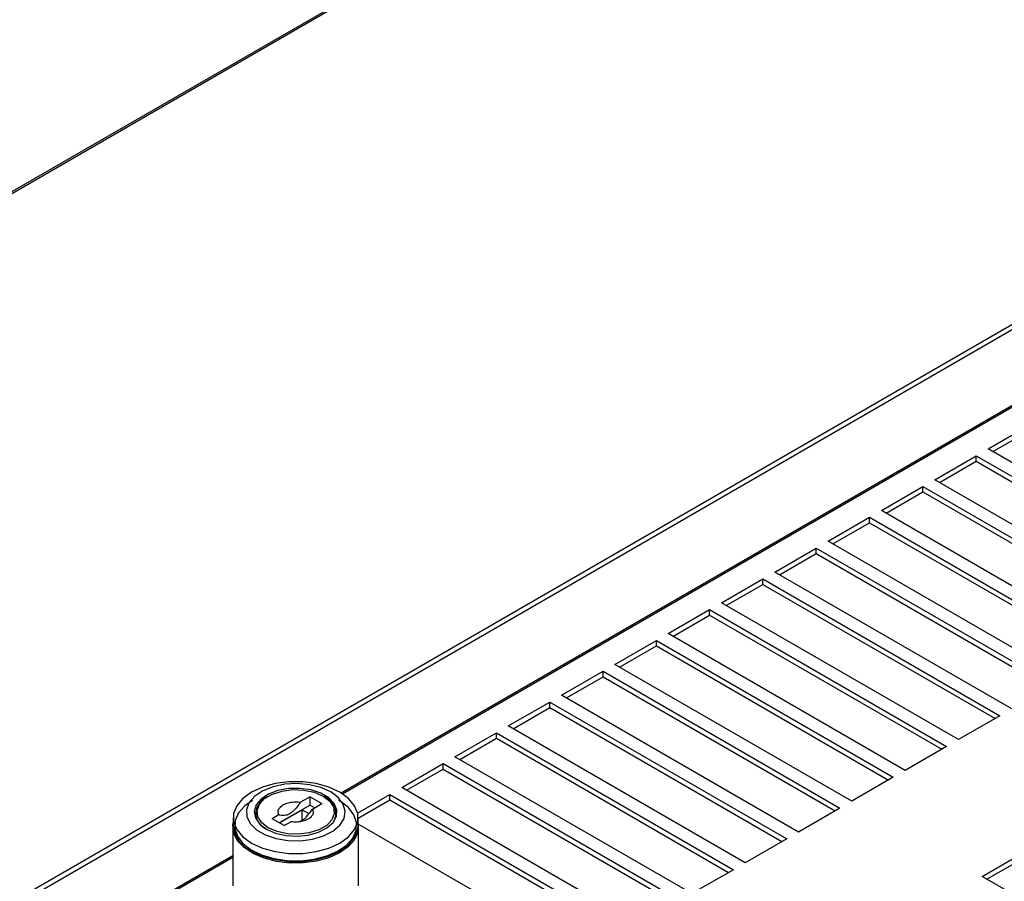
# Paper-space layout 'Foglio3' of a CAD drawing. Units: millimetres. Extents: x 5 to 798, y 5 to 299.
# Drawn here: x 228 to 251, y 87 to 107 of the extents above; entities that cross this region are included whole.
import ezdxf

# ---------------------------------------------------------------- set-up
doc = ezdxf.new("R2010")
doc.units = ezdxf.units.MM

psp = doc.layouts.new('Foglio3')

# ---------------------------------------------------------------- linework, layer by layer
at = {"color": 7, "linetype": 'Continuous', "lineweight": 25}
for p, q in [((209.172, 92.439), (280.59, 133.668)), ((209.172, 92.39), (280.59, 133.619)), ((199.723, 70.028), (265.687, 108.108)), ((199.836, 69.963), (265.8, 108.043)), ((250.736, 96.832), (251.726, 97.404)), ((250.849, 96.767), (251.726, 97.273)), ((249.463, 96.097), (250.453, 96.669)), ((250.453, 96.669), (256.11, 93.403)), ((250.453, 96.538), (250.453, 96.669)), ((256.393, 93.566), (250.736, 96.832)), ((249.576, 96.032), (250.453, 96.538)), ((250.453, 96.538), (255.997, 93.338)), ((248.19, 95.362), (249.18, 95.934)), ((249.18, 95.934), (254.837, 92.668)), ((249.18, 95.803), (249.18, 95.934)), ((255.12, 92.832), (249.463, 96.097)), ((248.304, 95.297), (249.18, 95.803)), ((249.18, 95.803), (254.724, 92.603)), ((253.847, 92.097), (248.19, 95.362)), ((246.918, 94.628), (247.908, 95.199)), ((247.031, 94.562), (247.908, 95.069)), ((247.908, 95.199), (253.564, 91.934)), ((247.908, 95.069), (247.908, 95.199)), ((247.908, 95.069), (253.451, 91.868)), ((252.574, 91.362), (246.918, 94.628)), ((245.645, 93.893), (246.635, 94.464)), ((245.758, 93.828), (246.635, 94.334)), ((246.635, 94.464), (252.292, 91.199)), ((246.635, 94.334), (246.635, 94.464)), ((246.635, 94.334), (252.178, 91.133)), ((251.302, 90.627), (245.645, 93.893)), ((244.372, 93.158), (245.362, 93.73)), ((244.485, 93.093), (245.362, 93.599)), ((245.362, 93.73), (251.019, 90.464)), ((245.362, 93.599), (245.362, 93.73)), ((245.362, 93.599), (250.906, 90.399)), ((250.029, 89.893), (244.372, 93.158)), ((243.099, 92.423), (244.089, 92.995)), ((244.089, 92.995), (249.746, 89.729)), ((244.089, 92.864), (244.089, 92.995)), ((243.212, 92.358), (244.089, 92.864)), ((244.089, 92.864), (249.633, 89.664)), ((248.756, 89.158), (243.099, 92.423)), ((241.826, 91.689), (242.816, 92.26)), ((242.816, 92.26), (248.473, 88.995)), ((242.816, 92.13), (242.816, 92.26)), ((241.94, 91.623), (242.816, 92.13)), ((242.816, 92.13), (248.36, 88.929)), ((240.554, 90.954), (241.544, 91.525)), ((241.544, 91.525), (247.2, 88.26)), ((241.544, 91.395), (241.544, 91.525)), ((247.483, 88.423), (241.826, 91.689)), ((240.667, 90.889), (241.544, 91.395)), ((241.544, 91.395), (247.087, 88.194)), ((239.281, 90.219), (240.271, 90.791)), ((240.271, 90.791), (245.928, 87.525)), ((240.271, 90.66), (240.271, 90.791)), ((246.211, 87.688), (240.554, 90.954)), ((239.394, 90.154), (240.271, 90.66)), ((240.271, 90.66), (245.815, 87.46)), ((251.019, 90.464), (250.029, 89.893)), ((238.008, 89.484), (238.998, 90.056)), ((238.998, 90.056), (244.655, 86.79)), ((238.998, 89.925), (238.998, 90.056)), ((244.938, 86.953), (239.281, 90.219)), ((238.121, 89.419), (238.998, 89.925)), ((238.998, 89.925), (244.542, 86.725)), ((249.746, 89.729), (248.756, 89.158)), ((243.665, 86.219), (238.008, 89.484)), ((236.735, 88.75), (237.725, 89.321)), ((236.848, 88.684), (237.725, 89.19)), ((237.725, 89.321), (243.382, 86.055)), ((237.725, 89.19), (237.725, 89.321)), ((237.725, 89.19), (243.269, 85.99)), ((248.473, 88.995), (247.483, 88.423)), ((242.392, 85.484), (236.735, 88.75)), ((234.548, 88.529), (234.321, 88.399)), ((234.548, 88.529), (234.831, 88.366)), ((234.548, 88.333), (234.548, 88.529)), ((234.872, 88.536), (234.886, 88.528)), ((235.682, 88.141), (236.452, 88.586)), ((235.694, 88.018), (236.452, 88.456)), ((236.452, 88.586), (242.109, 85.321)), ((236.452, 88.456), (236.452, 88.586)), ((236.452, 88.456), (241.996, 85.255)), ((234.548, 88.333), (233.813, 87.909)), ((233.815, 87.907), (234.359, 88.221)), ((234.359, 88.221), (234.52, 88.128)), ((234.359, 87.969), (234.359, 88.221)), ((234.548, 88.333), (234.662, 88.267)), ((234.605, 88.235), (234.831, 88.366)), ((247.2, 88.26), (246.211, 87.688)), ((232.714, 88.031), (232.714, 87.844)), ((233.239, 88.134), (233.239, 88.089)), ((233.803, 88.099), (233.643, 88.007)), ((233.926, 87.843), (233.643, 88.007)), ((233.926, 87.843), (234.086, 87.935)), ((235.169, 88.089), (235.169, 88.134)), ((235.694, 87.844), (235.694, 88.031)), ((232.704, 87.811), (232.704, 86.407)), ((234.157, 87.932), (234.205, 87.929)), ((241.119, 84.749), (235.699, 87.878)), ((235.704, 86.407), (235.704, 87.811)), ((245.928, 87.525), (244.938, 86.953)), ((250.595, 86.627), (251.585, 87.198)), ((250.708, 86.562), (251.585, 87.068)), ((244.655, 86.79), (243.665, 86.219)), ((253.777, 84.79), (250.595, 86.627))]:
    psp.add_line(p, q, dxfattribs=at)
at = {"color": 8, "linetype": 'Continuous', "lineweight": 25}
for p, q in [((266.401, 106.577), (235.292, 88.619)), ((235.319, 88.602), (266.431, 106.562)), ((199.233, 67.769), (232.704, 87.092)), ((232.704, 87.124), (199.235, 67.803))]:
    psp.add_line(p, q, dxfattribs=at)
at = {"color": 7, "linetype": 'Continuous', "lineweight": 25, "flags": 128}
for points in [[(233.15, 87.423), (233.411, 87.303), (233.712, 87.22), (234.037, 87.177), (234.371, 87.177), (234.696, 87.22), (234.997, 87.303), (235.257, 87.423), (235.465, 87.574), (235.61, 87.747), (235.684, 87.935), (235.684, 88.128), (235.61, 88.316), (235.465, 88.489), (235.257, 88.64), (234.997, 88.76), (234.696, 88.843), (234.371, 88.886), (234.037, 88.886), (233.712, 88.843), (233.411, 88.76), (233.15, 88.64), (232.942, 88.489), (232.797, 88.316), (232.723, 88.128), (232.723, 87.935), (232.797, 87.747), (232.942, 87.574), (233.15, 87.423)], [(235.04, 88.645), (234.806, 88.75), (234.534, 88.818), (234.241, 88.844), (233.946, 88.828), (233.667, 88.77), (233.422, 88.674), (233.226, 88.546), (233.091, 88.393), (233.026, 88.226), (233.036, 88.055), (233.118, 87.891), (233.269, 87.744), (233.479, 87.623), (233.734, 87.535), (234.019, 87.488), (234.315, 87.482), (234.604, 87.52), (234.869, 87.597), (235.091, 87.711), (235.258, 87.852), (235.358, 88.013), (235.386, 88.184), (235.34, 88.353), (235.222, 88.51), (235.04, 88.645)], [(233.504, 87.758), (233.719, 87.664), (233.969, 87.607), (234.238, 87.591), (234.503, 87.617), (234.747, 87.684), (234.95, 87.786), (235.098, 87.917), (235.179, 88.065), (235.189, 88.221), (235.125, 88.372), (234.993, 88.507), (234.802, 88.617), (234.567, 88.694), (234.305, 88.731), (234.036, 88.725), (233.779, 88.678), (233.553, 88.593), (233.376, 88.476), (233.26, 88.335), (233.214, 88.182), (233.242, 88.027), (233.341, 87.882), (233.504, 87.758)], [(233.55, 87.789), (233.392, 87.911), (233.3, 88.053), (233.281, 88.205), (233.337, 88.354), (233.463, 88.487), (233.65, 88.594), (233.881, 88.667), (234.138, 88.7), (234.4, 88.689), (234.647, 88.636), (234.858, 88.545), (235.016, 88.423), (235.108, 88.28), (235.126, 88.129), (235.071, 87.98), (234.944, 87.847), (234.758, 87.739), (234.527, 87.667), (234.27, 87.634), (234.007, 87.645), (233.761, 87.698), (233.55, 87.789)], [(233.171, 88.44), (232.991, 88.313), (232.84, 88.145), (232.758, 87.962), (232.749, 87.774), (232.812, 87.589), (232.945, 87.416), (233.142, 87.265), (233.391, 87.143), (233.681, 87.057), (233.998, 87.009), (234.325, 87.004), (234.645, 87.04), (234.944, 87.117), (235.206, 87.23), (235.417, 87.374), (235.567, 87.542), (235.567, 87.542)], [(235.567, 87.542), (235.649, 87.725), (235.659, 87.913), (235.595, 88.099), (235.462, 88.271), (235.266, 88.422), (235.236, 88.44)], [(235.605, 87.501), (235.456, 87.335), (235.25, 87.19), (234.994, 87.075), (234.702, 86.994), (234.386, 86.951), (234.061, 86.949), (233.744, 86.987), (233.448, 87.063), (233.187, 87.174), (232.974, 87.316), (232.818, 87.48), (232.727, 87.66), (232.705, 87.846), (232.714, 87.911)], [(233.15, 87.235), (233.411, 87.115), (233.712, 87.032), (234.037, 86.989), (234.371, 86.989), (234.696, 87.032), (234.997, 87.115), (235.257, 87.235), (235.465, 87.386), (235.61, 87.56), (235.684, 87.747), (235.694, 87.844)]]:
    psp.add_lwpolyline(points, dxfattribs=at)
at = {"color": 7, "linetype": 'Continuous', "lineweight": 25}
for centre, radius, start, end in [((233.702, 88.118), 0.45, 111.6577, 195.267), ((234.738, 88.132), 0.424, 341.8086, 69.4663), ((234.693, 88.1), 0.483, 5.3835, 65.9366), ((233.718, 88.193), 0.486, 185.6159, 245.6034), ((233.443, 87.906), 0.732, 184.9186, 246.4014), ((235.172, 87.81), 0.531, 324.4689, 10.9356)]:
    psp.add_arc(centre, radius, start, end, dxfattribs=at)
for points, knots in [([(233.803, 88.099), (233.794, 88.126), (233.776, 88.18), (233.81, 88.26), (233.865, 88.311), (233.935, 88.354), (234.019, 88.389), (234.157, 88.411), (234.261, 88.408), (234.314, 88.4), (234.321, 88.399)], [0, 0, 0, 0, 0.157557, 0.31511, 0.472665, 0.499998, 0.657551, 0.815112, 0.972658, 1, 1, 1, 1]), ([(234.321, 88.399), (234.266, 88.323), (234.186, 88.214), (234.06, 88.116), (233.947, 88.076), (233.862, 88.081), (233.811, 88.096), (233.803, 88.099)], [0, 0, 0, 0, 0.347877, 0.499595, 0.663094, 0.941302, 1, 1, 1, 1]), ([(234.605, 88.235), (234.614, 88.208), (234.631, 88.154), (234.597, 88.073), (234.522, 88.003), (234.41, 87.952), (234.276, 87.925), (234.163, 87.924), (234.102, 87.933), (234.086, 87.935)], [0, 0, 0, 0, 0.157553, 0.315119, 0.472679, 0.630241, 0.787796, 0.945357, 1, 1, 1, 1]), ([(234.267, 87.929), (234.298, 87.94), (234.363, 87.962), (234.484, 88.069), (234.558, 88.171), (234.605, 88.235)], [0, 0, 0, 0, 0.258535, 0.536436, 1, 1, 1, 1])]:
    psp.add_open_spline(points, degree=3, knots=knots, dxfattribs=at)

doc.saveas('drawing.dxf')
